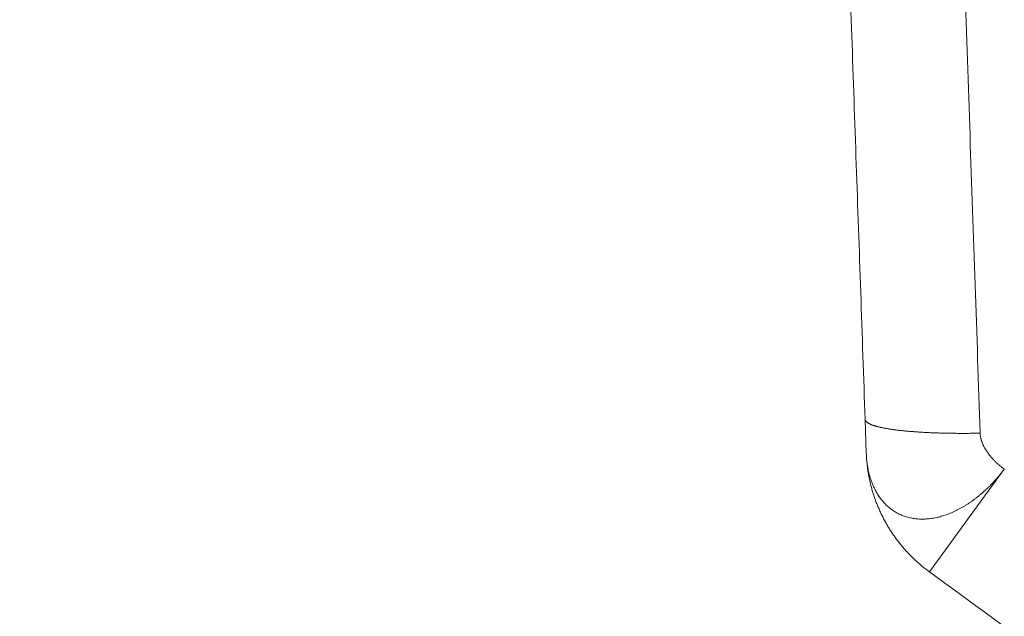
# Model space of a CAD drawing. Extents: x -267 to 39027, y -30758 to 16614.
# Drawn here: x 24846 to 24884, y -26630 to -26607 of the extents above; entities that cross this region are included whole.
import ezdxf

# ---------------------------------------------------------------- set-up
doc = ezdxf.new("R2010")
doc.units = 0
doc.header["$MEASUREMENT"] = 0
doc.layers.get('0').update_dxf_attribs({"linetype": 'CONTINUOUS'})
doc.layers.get('Defpoints').update_dxf_attribs({"linetype": 'CONTINUOUS'})
doc.styles.get("Standard").update_dxf_attribs({"font": 'times.ttf'})
doc.dimstyles.get("Standard").update_dxf_attribs({"dimtxt": 0.18, "dimasz": 0.18, "dimexe": 0.18, "dimexo": 0.0625, "dimgap": 0.09, "dimtad": 0, "dimtih": 1, "dimtoh": 1, "dimdec": 4, "dimzin": 0, "dimdsep": 46, "dimtxsty": 'Standard', "dimcen": 0.09, "dimadec": 0, "dimazin": 0, "dimtfac": 1, "dimtdec": 4, "dimtofl": 0, "dimtmove": 2, "dimatfit": 3, "dimfxl": 1, "dimtolj": 1, "dimarcsym": 0})

# ---------------------------------------------------------------- blocks, each defined once
blk = doc.blocks.new('*D99')
at = {"color": 0, "lineweight": -2, "transparency": 16777216}
for p, q in [((24278.58804879539, -26472.05708456949), (25431.53299580347, -26472.05708456949)), ((25430.53299580347, -26479.55708456949), (25430.53299580347, -27271.24219632147)), ((25430.53299580347, -28074.55708456949), (25430.53299580347, -27282.8719728175)), ((24449.08804879539, -28082.05708456949), (25431.53299580347, -28082.05708456949))]:
    blk.add_line(p, q, dxfattribs=at)
at = {"color": 0, "transparency": 16777216}
for points in [[(25429.28299580347, -26479.55708456949), (25431.78299580347, -26479.55708456949), (25430.53299580347, -26472.05708456949)], [(25429.28299580347, -28074.55708456949), (25431.78299580347, -28074.55708456949), (25430.53299580347, -28082.05708456949)]]:
    blk.add_solid(points, dxfattribs=at)
at = {"layer": 'Defpoints', "color": 0, "transparency": 16777216}
for p in [(24273.58804879539, -26472.05708456949), (24444.08804879539, -28082.05708456949), (25430.53299580347, -28082.05708456949)]:
    blk.add_point(p, dxfattribs=at)
at = {"color": 0, "lineweight": 5, "transparency": 16777216, "insert": (25430.53299580346, -27277.05708456949), "char_height": 7.5, "attachment_point": 5}
blk.add_mtext('\\A1;16100', dxfattribs=at)

msp = doc.modelspace()

# ---------------------------------------------------------------- linework, layer by layer
at = {"color": 7, "linetype": 'Continuous', "lineweight": 5}
for p, q in [((24878.86062568639, -26624.04777463549), (24878.81604057338, -26622.74100987648)), ((24881.32309031638, -26628.68543344148), (24884.24316068739, -26624.68034511746))]:
    msp.add_line(p, q, dxfattribs=at)
for radius, start, end in [(790, 303.2782340191034, 56.72176598089658), (785.041889066, 27.51958800264087, 55.71153358765547)]:
    msp.add_arc((24439.58804879535, -27234.55708456947), radius, start, end, dxfattribs=at)
for points, start_tangent, end_tangent in [([(24877.58439375737, -26587.35542518448), (24877.76374027738, -26592.50502557348), (24877.94192820237, -26597.62236985448), (24878.11897807437, -26602.7080454175), (24878.29490317337, -26607.7624312815), (24878.46971438939, -26612.78583802446), (24878.6434253944, -26617.77865632548), (24878.81604057338, -26622.74100987648)], (0.03480957421154036, -0.9993939631312625), (0.03476027643558776, -0.9993956789891186)), ([(24882.0910272254, -26587.89749213448), (24882.29690387036, -26593.90061803145), (24882.50120117937, -26599.85991753649), (24882.70395054339, -26605.77628761146), (24882.90517029137, -26611.65024467348), (24883.10487930337, -26617.48232154851), (24883.30310016635, -26623.27314170345)], (0.03428111450777941, -0.9994122298571819), (0.03420346182581463, -0.9994148904229565)), ([(24878.81605508935, -26622.7414272335), (24878.8176321534, -26622.75522474048), (24878.82121510335, -26622.76894732349), (24878.82680247337, -26622.78258885047), (24878.83439202336, -26622.7961438655), (24878.84398070441, -26622.80960694444), (24878.85556466738, -26622.82297270146), (24878.86913926239, -26622.83623579051), (24878.88469903838, -26622.84939090646), (24878.90223774841, -26622.86243278545), (24878.9217483504, -26622.87535621249), (24878.94322301136, -26622.88815601845), (24878.96665310839, -26622.90082708246), (24878.99202923439, -26622.91336433747), (24879.01934120039, -26622.92576276948), (24879.04857804035, -26622.93801741948), (24879.07972801439, -26622.95012338844), (24879.11277861535, -26622.96207583445), (24879.14771657338, -26622.97386997845), (24879.18452785938, -26622.9855011045), (24879.22319769338, -26622.99696456152), (24879.26371054738, -26623.00825576845), (24879.30605015636, -26623.01937021146), (24879.35019951739, -26623.03030344646), (24879.39614090536, -26623.04105110344), (24879.44385587235, -26623.05160888849), (24879.49332526035, -26623.06197258149), (24879.54452920536, -26623.07213804149), (24879.59744714739, -26623.08210120548), (24879.65205783836, -26623.0918580945), (24879.70833935039, -26623.10140481044), (24879.76626908538, -26623.11073754047), (24879.82582378236, -26623.1198525565), (24879.88697952739, -26623.12874621851), (24879.94971176636, -26623.13741497649), (24880.0139953084, -26623.14585536945), (24880.07980434338, -26623.15406402748), (24880.14711244535, -26623.16203767649), (24880.21589258837, -26623.16977313248), (24880.28611715537, -26623.17726731149), (24880.3577579484, -26623.1845172235), (24880.43078620138, -26623.19151997846), (24880.50517259139, -26623.19827278348), (24880.58088724935, -26623.20477294846), (24880.65789977339, -26623.21101788146), (24880.73617924037, -26623.21700509748), (24880.81569421839, -26623.22273221146), (24880.89641278036, -26623.22819694347), (24880.97830251339, -26623.23339712049), (24881.06133053638, -26623.23833067348), (24881.1454635124, -26623.24299564149), (24881.23066765637, -26623.24739017244), (24881.31690875837, -26623.25151252246), (24881.40415218839, -26623.25536105444), (24881.49236291437, -26623.25893424446), (24881.58150551838, -26623.26223067846), (24881.67154420537, -26623.26524905249), (24881.76244282239, -26623.26798817347), (24881.85416486938, -26623.27044696349), (24881.94667351738, -26623.27262445446), (24882.03993162137, -26623.27451979346), (24882.13390173437, -26623.27613223746), (24882.2285461234, -26623.27746116044), (24882.32382678636, -26623.27850604948), (24882.41970546337, -26623.27926650445), (24882.51614365837, -26623.2797422405), (24882.61310264535, -26623.27993308648), (24882.71054349237, -26623.27983898646), (24882.80842707437, -26623.27945999743), (24882.90671408636, -26623.27879629249), (24883.00536506338, -26623.27784815949), (24883.10434039438, -26623.2766159965), (24883.20360033537, -26623.27510032046), (24883.30310503038, -26623.27330176049)], (0.0414542563634273, -0.999140402861057), (0.9998104578001163, 0.01946916725291016)), ([(24884.24316078439, -26624.68034519244), (24884.20655908235, -26624.65234899247), (24884.16993048237, -26624.62363905448), (24884.13333051038, -26624.59422871744), (24884.09681478437, -26624.56413139845), (24884.06043892735, -26624.53336051048), (24884.02425855838, -26624.50192946848), (24883.98832930037, -26624.46985168551), (24883.95270677438, -26624.43714057648), (24883.91744660237, -26624.40380955348), (24883.88260440636, -26624.36987202946), (24883.8482358084, -26624.33534141845), (24883.81439643036, -26624.30023113044), (24883.78114189737, -26624.26455457846), (24883.74852783038, -26624.22832517448), (24883.71660985338, -26624.19155632949), (24883.6854435904, -26624.15426145447), (24883.65508466339, -26624.11645395949), (24883.62558869837, -26624.07814725646), (24883.59701131837, -26624.03935475345), (24883.56940814838, -26624.00008986046), (24883.5428348124, -26623.96036598849), (24883.51734693538, -26623.92019654548), (24883.49300014239, -26623.87959494046), (24883.46985005838, -26623.83857458248), (24883.44795230939, -26623.7971488795), (24883.42736252036, -26623.75533123949), (24883.40813631736, -26623.71313507145), (24883.39032932537, -26623.67057378247), (24883.37399717237, -26623.62766077952), (24883.35919548137, -26623.5844094705), (24883.34597988136, -26623.54083326348), (24883.33440599736, -26623.49694556347), (24883.32452945638, -26623.45275977947), (24883.31640588338, -26623.40828931751), (24883.31009090738, -26623.36354758451), (24883.30564015239, -26623.3185479875), (24883.30310016635, -26623.27314170345)], (-0.7978211581970754, 0.6028941860169802), (-0.03420318546113071, 0.9994148998810813)), ([(24878.86062568639, -26624.04777463549), (24878.86622573438, -26624.16283056745), (24878.87480415837, -26624.27637444547), (24878.88635268138, -26624.38827864151), (24878.9008603034, -26624.49841786647), (24878.91831323935, -26624.60667168046), (24878.93869497138, -26624.71292711847), (24878.96198640935, -26624.81708139245), (24878.98816619135, -26624.91904461646), (24879.01721112538, -26625.01874254143), (24879.04909911437, -26625.11615413346), (24879.08380674836, -26625.2112558505), (24879.12130319138, -26625.30394236249), (24879.16155429737, -26625.39410491049), (24879.20452263037, -26625.48163446446), (24879.25016753236, -26625.56642407947), (24879.29844529738, -26625.64837131149), (24879.3493094834, -26625.72738065949), (24879.40271135137, -26625.8033659975), (24879.45860616636, -26625.87629573548), (24879.51695833838, -26625.9462125795), (24879.57771835435, -26626.01305876748), (24879.64083260737, -26626.07676542748), (24879.70624385739, -26626.13725900149), (24879.77389117537, -26626.19446298346), (24879.84370995537, -26626.24829960446), (24879.91563198538, -26626.29869143548), (24879.98958560236, -26626.34556290146), (24880.06550107236, -26626.38886463246), (24880.14332762637, -26626.4286398135), (24880.22300332537, -26626.46488161047), (24880.30446158437, -26626.49756945047), (24880.38763235536, -26626.52667671046), (24880.47244185736, -26626.55217150645), (24880.55881227535, -26626.57401733345), (24880.64666141439, -26626.59217352449), (24880.73590229938, -26626.60659554845), (24880.82644327037, -26626.61723682348), (24880.9182012454, -26626.62408711849), (24881.01110459038, -26626.6271737495), (24881.10508073837, -26626.62652261148), (24881.20005516635, -26626.62215608149), (24881.29595086238, -26626.61409261049), (24881.39268763937, -26626.60234613548), (24881.49018126036, -26626.58692529844), (24881.58834235239, -26626.56783249549), (24881.68707161437, -26626.5450556865), (24881.78623860239, -26626.51852980547), (24881.88575465538, -26626.48828557547), (24881.98554447235, -26626.45438146347), (24882.0855343774, -26626.41687837947), (24882.18565157536, -26626.37583808647), (24882.28582314737, -26626.33132148947), (24882.38597473237, -26626.28338679048), (24882.48602887738, -26626.23208755546), (24882.58589958635, -26626.17746566446), (24882.68542222236, -26626.11945409747), (24882.78447625539, -26626.05806458648), (24882.88297944938, -26625.99336780148), (24882.98085739536, -26625.92544504348), (24883.07804285135, -26625.85438577249), (24883.17447475638, -26625.78028508747), (24883.27009688338, -26625.70324116945), (24883.36485609939, -26625.62335272046), (24883.45869929739, -26625.54071545845), (24883.55148749039, -26625.45533437148), (24883.64306662537, -26625.3672100305), (24883.73333144837, -26625.27640149748), (24883.82219081238, -26625.18298524147), (24883.90956757739, -26625.08705248649), (24883.99539816336, -26624.98870649951), (24884.07963173636, -26624.88805985247), (24884.16222901837, -26624.78523170151), (24884.24316068739, -26624.68034511746)], (0.03546860035174642, -0.9993707912427139), (0.6032998718827867, 0.7975144290771254)), ([(24881.32309031638, -26628.68543344148), (24881.19130137836, -26628.58662582643), (24881.06227584337, -26628.48423875647), (24880.93611097839, -26628.37834941846), (24880.81290189436, -26628.26903763745), (24880.69274147338, -26628.15638582048), (24880.57572029936, -26628.04047888948), (24880.46192659138, -26627.92140422348), (24880.35144613235, -26627.79925158847), (24880.24436220937, -26627.6741130685), (24880.14075555038, -26627.54608300247), (24880.04070425837, -26627.41525790648), (24879.94428375838, -26627.28173640446), (24879.85156673935, -26627.14561915351), (24879.76262309536, -26627.00700876547), (24879.67751987837, -26626.86600973445), (24879.59632124437, -26626.72272835445), (24879.51908840539, -26626.5772726385), (24879.44587958438, -26626.42975223949), (24879.3767499704, -26626.28027836949), (24879.31175167838, -26626.12896370847), (24879.25093370638, -26625.97592232848), (24879.1943419044, -26625.82126960048), (24879.14201893337, -26625.66512211045), (24879.09400423735, -26625.50759757246), (24879.05033401438, -26625.34881473851), (24879.01104118436, -26625.18889330747), (24878.97615536937, -26625.02795383846), (24878.94570286738, -26624.86611765745), (24878.9197066364, -26624.70350676647), (24878.89818627437, -26624.54024375149), (24878.88115800239, -26624.37645168847), (24878.86863465936, -26624.21225405647), (24878.86062568639, -26624.04777463549)], (-0.8082581273429141, 0.5888283277697546), (-0.03491324837881674, 0.9993903467052496)), ([(24881.32309031638, -26628.68543342047), (24886.15294476337, -26632.23649033747), (24890.95426096438, -26635.82605392247), (24895.72671894339, -26639.45388499647), (24900.47002495339, -26643.11976024846), (24905.18386754039, -26646.82343901752), (24909.86794996238, -26650.56468812446), (24914.52197223937, -26654.34326802549), (24919.14563401436, -26658.15893484448), (24923.73864522838, -26662.01144925249), (24928.30070556537, -26665.90055936348), (24932.83152977339, -26669.82602200948), (24937.33082366339, -26673.78758235544), (24941.79830103638, -26677.78498838347), (24946.23367884738, -26681.81798689649), (24950.63666662437, -26685.88631374046), (24955.00699385136, -26689.98971901747), (24959.34436705438, -26694.12792716047), (24963.64852492238, -26698.30068888847), (24967.91917620235, -26702.5077218595), (24972.15606290937, -26706.74877193151), (24976.35890191139, -26711.02355575649), (24980.5274331554, -26715.33180880244), (24984.66138625436, -26719.67325171147), (24988.76049596339, -26724.04760589247), (24992.82450572139, -26728.45459762245)], (0.808036969962534, -0.5891317808213772), (0.6749771500901611, -0.7378386319895186))]:
    msp.add_spline(points, degree=3, dxfattribs=dict(at, start_tangent=start_tangent, end_tangent=end_tangent))

# ---------------------------------------------------------------- dimensions: what is measured, and where the dimension line sits
at = {"lineweight": 5}
dim = msp.add_linear_dim(base=(25430.53299580347, -28082.05708456949), p1=(24273.58804879538, -26472.05708456947), p2=(24444.08804879538, -28082.05708456947), angle=90, dimstyle='Standard', override={"dimtxt": 7.5, "dimasz": 7.5, "dimexe": 1, "dimexo": 5, "dimgap": 2, "dimtad": 0, "dimtih": 1, "dimtoh": 1, "dimdec": 0, "dimlfac": 10, "dimzin": 0, "dimcen": 7.569, "dimclrt": 0, "dimtol": 0, "dimtdec": 0, "dimtzin": 0}, dxfattribs=at)
dim.commit()
dim.dimension.update_dxf_attribs({"geometry": '*D99', "text_midpoint": (25430.53299580346, -27277.05708456949)})

doc.saveas('drawing.dxf')
